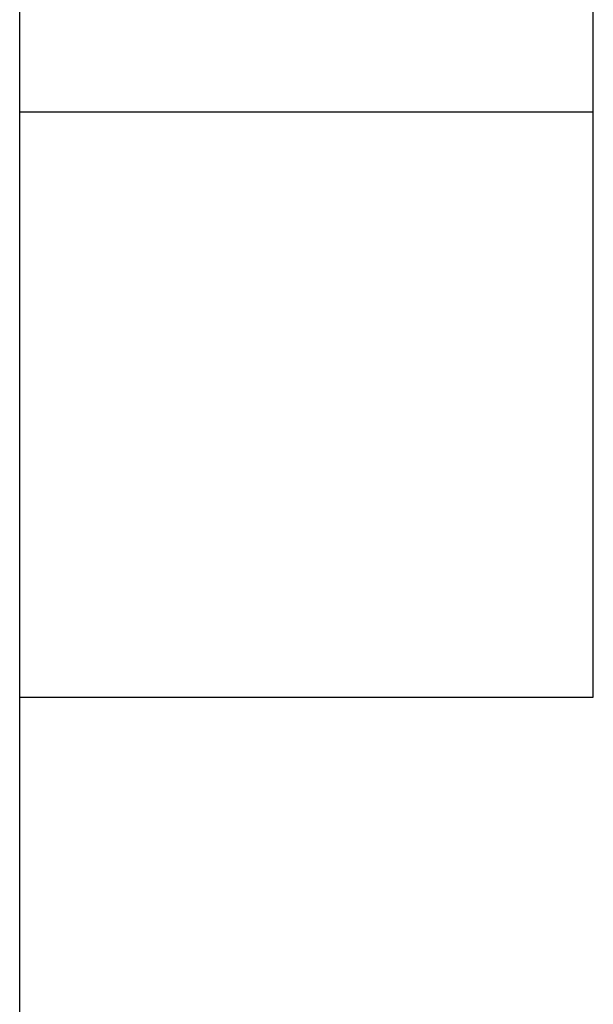
# Model space of a CAD drawing. Extents: x -66 to 65, y -27 to 27.
# Drawn here: x 2 to 2, y 2 to 3 of the extents above; entities that cross this region are included whole.
import ezdxf

# ---------------------------------------------------------------- set-up
doc = ezdxf.new("R2010")
doc.units = 0
doc.layers.get('0').update_dxf_attribs({"linetype": 'CONTINUOUS'})

msp = doc.modelspace()

# ---------------------------------------------------------------- linework, layer by layer
at = {"color": 0}
for points in [[(1.7601, -5.801), (1.7601, 12.7647)], [(1.7601, -5.801), (1.7601, 12.7647)], [(1.7601, -5.801), (1.7601, 12.7647)], [(1.7601, -5.801), (1.7601, 12.7647)], [(1.7601, -5.801), (1.7601, 12.7647)], [(1.7601, -5.801), (1.7601, 12.7647)], [(1.7601, -5.801), (1.7601, 12.7647)], [(1.7601, -5.801), (1.7601, 12.7647)], [(1.7601, -5.801), (1.7601, 12.7647)], [(1.7601, -5.801), (1.7601, 12.7647)], [(1.7601, -5.801), (1.7601, 12.7647)], [(1.7601, -5.801), (1.7601, 12.7647)], [(1.7601, -5.801), (1.7601, 12.7647)], [(1.7601, -5.801), (1.7601, 12.7647)], [(1.7601, -5.801), (1.7601, 12.7647)], [(1.7601, -5.801), (1.7601, 12.7647)], [(1.7601, -5.801), (1.7601, 12.7647)], [(1.7601, -5.801), (1.7601, 12.7647)], [(1.7601, -5.801), (1.7601, 12.7647)], [(1.7601, -5.801), (1.7601, 12.7647)], [(1.7601, -5.801), (1.7601, 12.7647)], [(2.1701, 2.5731), (2.1701, 3.3688)], [(2.1701, 2.5731), (2.1701, 3.3688)], [(2.1701, 2.5731), (2.1701, 3.3688)], [(2.1701, 2.5731), (2.1701, 3.3688)], [(2.1701, 2.5731), (2.1701, 3.3688)], [(2.1701, 2.5731), (2.1701, 3.3688)], [(2.1701, 2.5731), (2.1701, 3.3688)], [(2.1701, 2.5731), (2.1701, 3.3688)], [(2.1701, 2.5731), (2.1701, 3.3688)], [(2.1701, 2.5731), (2.1701, 3.3688)], [(2.1701, 2.5731), (2.1701, 3.3688)], [(2.1701, 2.5731), (2.1701, 3.3688)], [(2.1701, 2.5731), (2.1701, 3.3688)], [(2.1701, 2.5731), (2.1701, 3.3688)], [(2.1701, 2.5731), (2.1701, 3.3688)], [(2.1701, 2.5731), (2.1701, 3.3688)], [(2.1701, 2.5731), (2.1701, 3.3688)], [(2.1701, 2.5731), (2.1701, 3.3688)], [(2.1701, 2.5731), (2.1701, 3.3688)], [(2.1701, 2.5731), (2.1701, 3.3688)], [(2.1701, 2.5731), (2.1701, 3.3688)], [(1.7601, 2.5731), (1.7601, 2.5731)], [(1.7601, 2.5731), (2.1701, 2.5731)], [(1.7601, 2.5731), (2.1701, 2.5731)], [(1.7601, 2.5731), (2.1701, 2.5731)], [(1.7601, 2.5731), (2.1701, 2.5731)], [(1.7601, 2.5731), (2.1701, 2.5731)], [(1.7601, 2.5731), (2.1701, 2.5731)], [(1.7601, 2.5731), (2.1701, 2.5731)], [(1.7601, 2.5731), (2.1701, 2.5731)], [(1.7601, 2.5731), (2.1701, 2.5731)], [(1.7601, 2.5731), (2.1701, 2.5731)], [(1.7601, 2.5731), (2.1701, 2.5731)], [(1.7601, 2.5731), (2.1701, 2.5731)], [(1.7601, 2.5731), (2.1701, 2.5731)], [(1.7601, 2.5731), (2.1701, 2.5731)], [(1.7601, 2.5731), (2.1701, 2.5731)], [(1.7601, 2.5731), (2.1701, 2.5731)], [(1.7601, 2.5731), (2.1701, 2.5731)], [(1.7601, 2.5731), (2.1701, 2.5731)], [(1.7601, 2.5731), (2.1701, 2.5731)], [(1.7601, 2.5731), (2.1701, 2.5731)], [(1.7601, 2.5731), (2.1701, 2.5731)], [(2.1701, 2.5731), (2.1701, 2.5731)], [(2.1701, 2.5731), (2.1701, 2.5731)], [(2.1701, 2.155), (2.1701, 2.5731)], [(2.1701, 2.155), (2.1701, 2.5731)], [(2.1701, 2.155), (2.1701, 2.5731)], [(2.1701, 2.155), (2.1701, 2.5731)], [(2.1701, 2.155), (2.1701, 2.5731)], [(2.1701, 2.155), (2.1701, 2.5731)], [(2.1701, 2.155), (2.1701, 2.5731)], [(2.1701, 2.155), (2.1701, 2.5731)], [(2.1701, 2.155), (2.1701, 2.5731)], [(2.1701, 2.155), (2.1701, 2.5731)], [(2.1701, 2.155), (2.1701, 2.5731)], [(2.1701, 2.155), (2.1701, 2.5731)], [(2.1701, 2.155), (2.1701, 2.5731)], [(2.1701, 2.155), (2.1701, 2.5731)], [(2.1701, 2.155), (2.1701, 2.5731)], [(2.1701, 2.155), (2.1701, 2.5731)], [(2.1701, 2.155), (2.1701, 2.5731)], [(2.1701, 2.155), (2.1701, 2.5731)], [(2.1701, 2.155), (2.1701, 2.5731)], [(2.1701, 2.155), (2.1701, 2.5731)], [(2.1701, 2.155), (2.1701, 2.5731)], [(2.1701, 2.5731), (2.1701, 2.5731)], [(1.7601, 2.155), (1.7601, 2.155)], [(1.7601, 2.155), (2.1701, 2.155)], [(1.7601, 2.155), (2.1701, 2.155)], [(1.7601, 2.155), (2.1701, 2.155)], [(1.7601, 2.155), (2.1701, 2.155)], [(1.7601, 2.155), (2.1701, 2.155)], [(1.7601, 2.155), (2.1701, 2.155)], [(1.7601, 2.155), (2.1701, 2.155)], [(1.7601, 2.155), (2.1701, 2.155)], [(1.7601, 2.155), (2.1701, 2.155)], [(1.7601, 2.155), (2.1701, 2.155)], [(1.7601, 2.155), (2.1701, 2.155)], [(1.7601, 2.155), (2.1701, 2.155)], [(1.7601, 2.155), (2.1701, 2.155)], [(1.7601, 2.155), (2.1701, 2.155)], [(1.7601, 2.155), (2.1701, 2.155)], [(1.7601, 2.155), (2.1701, 2.155)], [(1.7601, 2.155), (2.1701, 2.155)], [(1.7601, 2.155), (2.1701, 2.155)], [(1.7601, 2.155), (2.1701, 2.155)], [(1.7601, 2.155), (2.1701, 2.155)], [(1.7601, 2.155), (2.1701, 2.155)], [(2.1701, 2.155), (2.1701, 2.155)], [(2.1701, 2.155), (2.1701, 2.155)]]:
    msp.add_lwpolyline(points, dxfattribs=at)

doc.saveas('drawing.dxf')
